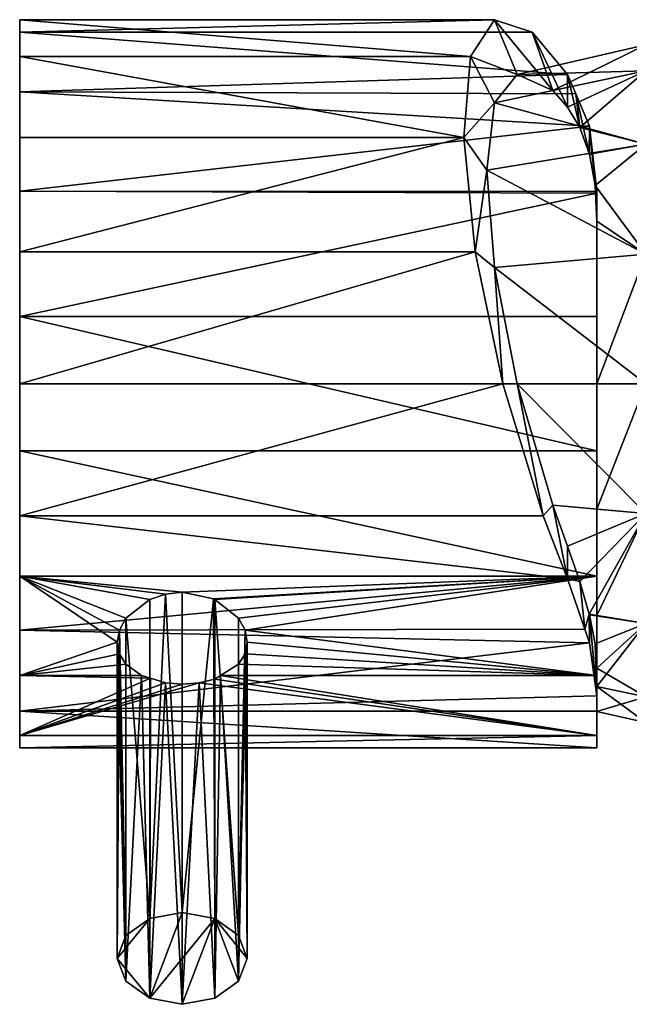
# Model space of a CAD drawing. Extents: x -151 to 150, y -586 to 0.
# Drawn here: x -151 to -114, y -123 to -63 of the extents above; entities that cross this region are included whole.
import ezdxf

# ---------------------------------------------------------------- set-up
doc = ezdxf.new("R2010")
doc.units = 0
doc.header["$MEASUREMENT"] = 0
for name, color, linetype in [('LAYER00478', 7, 'Continuous'), ('LAYER00479', 7, 'Continuous'), ('LAYER00480', 7, 'Continuous'), ('LAYER00486', 7, 'Continuous'), ('LAYER00487', 7, 'Continuous'), ('LAYER00584', 7, 'Continuous'), ('LAYER00585', 7, 'Continuous'), ('LAYER00586', 7, 'Continuous'), ('LAYER00587', 7, 'Continuous'), ('LAYER00588', 7, 'Continuous'), ('LAYER00589', 7, 'Continuous'), ('LAYER00590', 7, 'Continuous'), ('LAYER00605', 7, 'Continuous'), ('LAYER00606', 7, 'Continuous'), ('LAYER00607', 7, 'Continuous'), ('LAYER00608', 7, 'Continuous'), ('LAYER00609', 7, 'Continuous'), ('LAYER00610', 7, 'Continuous'), ('LAYER00611', 7, 'Continuous'), ('LAYER00696', 7, 'Continuous'), ('LAYER00697', 7, 'Continuous'), ('LAYER00698', 7, 'Continuous'), ('LAYER00699', 7, 'Continuous'), ('LAYER00700', 7, 'Continuous'), ('LAYER00701', 7, 'Continuous'), ('LAYER00702', 7, 'Continuous'), ('LAYER00703', 7, 'Continuous'), ('LAYER00721', 7, 'Continuous'), ('LAYER00722', 7, 'Continuous'), ('LAYER00723', 7, 'Continuous'), ('LAYER00724', 7, 'Continuous'), ('LAYER00725', 7, 'Continuous'), ('LAYER00726', 7, 'Continuous'), ('LAYER00727', 7, 'Continuous'), ('LAYER00728', 7, 'Continuous'), ('LAYER00729', 7, 'Continuous'), ('LAYER00730', 7, 'Continuous'), ('LAYER00731', 7, 'Continuous'), ('LAYER00732', 7, 'Continuous'), ('LAYER00842', 7, 'Continuous'), ('LAYER00843', 7, 'Continuous'), ('LAYER00844', 7, 'Continuous'), ('LAYER00845', 7, 'Continuous'), ('LAYER00846', 7, 'Continuous'), ('LAYER00860', 7, 'Continuous'), ('LAYER00861', 7, 'Continuous'), ('LAYER00862', 7, 'Continuous'), ('LAYER00863', 7, 'Continuous'), ('LAYER00864', 7, 'Continuous'), ('LAYER00865', 7, 'Continuous'), ('LAYER00866', 7, 'Continuous'), ('LAYER00867', 7, 'Continuous'), ('LAYER00868', 7, 'Continuous'), ('LAYER00869', 7, 'Continuous'), ('LAYER00870', 7, 'Continuous'), ('LAYER00998', 7, 'Continuous'), ('LAYER00999', 7, 'Continuous'), ('LAYER01000', 7, 'Continuous'), ('LAYER01001', 7, 'Continuous'), ('LAYER01002', 7, 'Continuous'), ('LAYER01003', 7, 'Continuous'), ('LAYER01004', 7, 'Continuous'), ('LAYER01005', 7, 'Continuous'), ('LAYER01006', 7, 'Continuous'), ('LAYER01007', 7, 'Continuous'), ('LAYER01008', 7, 'Continuous'), ('LAYER01009', 7, 'Continuous'), ('LAYER01010', 7, 'Continuous'), ('LAYER01011', 7, 'Continuous'), ('LAYER01012', 7, 'Continuous'), ('LAYER01013', 7, 'Continuous'), ('LAYER01014', 7, 'Continuous'), ('LAYER01015', 7, 'Continuous'), ('LAYER01016', 7, 'Continuous'), ('LAYER01017', 7, 'Continuous'), ('LAYER01018', 7, 'Continuous'), ('LAYER01019', 7, 'Continuous'), ('LAYER01020', 7, 'Continuous'), ('LAYER01021', 7, 'Continuous'), ('LAYER01022', 7, 'Continuous'), ('LAYER01023', 7, 'Continuous'), ('LAYER01041', 7, 'Continuous'), ('LAYER01042', 7, 'Continuous'), ('LAYER01163', 7, 'Continuous'), ('LAYER01164', 7, 'Continuous'), ('LAYER01165', 7, 'Continuous'), ('LAYER01166', 7, 'Continuous'), ('LAYER01167', 7, 'Continuous'), ('LAYER01168', 7, 'Continuous'), ('LAYER01169', 7, 'Continuous'), ('LAYER01170', 7, 'Continuous'), ('LAYER01171', 7, 'Continuous'), ('LAYER01172', 7, 'Continuous'), ('LAYER01173', 7, 'Continuous'), ('LAYER01174', 7, 'Continuous'), ('LAYER01175', 7, 'Continuous'), ('LAYER01176', 7, 'Continuous'), ('LAYER01177', 7, 'Continuous'), ('LAYER01178', 7, 'Continuous'), ('LAYER01179', 7, 'Continuous'), ('LAYER01180', 7, 'Continuous'), ('LAYER01181', 7, 'Continuous'), ('LAYER01182', 7, 'Continuous'), ('LAYER01183', 7, 'Continuous'), ('LAYER01184', 7, 'Continuous'), ('LAYER01185', 7, 'Continuous'), ('LAYER01186', 7, 'Continuous'), ('LAYER01187', 7, 'Continuous'), ('LAYER01188', 7, 'Continuous'), ('LAYER01189', 7, 'Continuous'), ('LAYER01190', 7, 'Continuous'), ('LAYER01191', 7, 'Continuous'), ('LAYER01192', 7, 'Continuous'), ('LAYER01193', 7, 'Continuous'), ('LAYER01194', 7, 'Continuous'), ('LAYER01195', 7, 'Continuous'), ('LAYER01196', 7, 'Continuous'), ('LAYER01197', 7, 'Continuous'), ('LAYER01198', 7, 'Continuous'), ('LAYER01217', 7, 'Continuous'), ('LAYER01218', 7, 'Continuous'), ('LAYER01363', 7, 'Continuous'), ('LAYER01364', 7, 'Continuous'), ('LAYER01365', 7, 'Continuous'), ('LAYER01366', 7, 'Continuous'), ('LAYER01367', 7, 'Continuous'), ('LAYER01368', 7, 'Continuous'), ('LAYER01369', 7, 'Continuous'), ('LAYER01370', 7, 'Continuous'), ('LAYER01371', 7, 'Continuous'), ('LAYER01372', 7, 'Continuous'), ('LAYER01373', 7, 'Continuous'), ('LAYER01374', 7, 'Continuous'), ('LAYER01375', 7, 'Continuous'), ('LAYER01376', 7, 'Continuous'), ('LAYER01377', 7, 'Continuous'), ('LAYER01378', 7, 'Continuous'), ('LAYER01379', 7, 'Continuous'), ('LAYER01380', 7, 'Continuous'), ('LAYER01381', 7, 'Continuous'), ('LAYER01382', 7, 'Continuous'), ('LAYER01383', 7, 'Continuous'), ('LAYER01384', 7, 'Continuous'), ('LAYER01385', 7, 'Continuous'), ('LAYER01386', 7, 'Continuous'), ('LAYER01387', 7, 'Continuous'), ('LAYER01388', 7, 'Continuous'), ('LAYER01389', 7, 'Continuous'), ('LAYER01390', 7, 'Continuous'), ('LAYER01391', 7, 'Continuous'), ('LAYER01392', 7, 'Continuous'), ('LAYER01393', 7, 'Continuous'), ('LAYER01394', 7, 'Continuous'), ('LAYER01395', 7, 'Continuous'), ('LAYER01396', 7, 'Continuous'), ('LAYER01397', 7, 'Continuous'), ('LAYER01398', 7, 'Continuous'), ('LAYER01399', 7, 'Continuous'), ('LAYER01400', 7, 'Continuous'), ('LAYER01401', 7, 'Continuous'), ('LAYER01414', 7, 'Continuous'), ('LAYER01584', 7, 'Continuous'), ('LAYER01585', 7, 'Continuous'), ('LAYER01586', 7, 'Continuous'), ('LAYER01587', 7, 'Continuous'), ('LAYER01588', 7, 'Continuous'), ('LAYER01589', 7, 'Continuous'), ('LAYER01590', 7, 'Continuous'), ('LAYER01591', 7, 'Continuous'), ('LAYER01592', 7, 'Continuous'), ('LAYER01593', 7, 'Continuous'), ('LAYER01594', 7, 'Continuous'), ('LAYER01595', 7, 'Continuous'), ('LAYER01596', 7, 'Continuous'), ('LAYER01597', 7, 'Continuous')]:
    doc.layers.add(name, color=color, linetype=linetype)

msp = doc.modelspace()

# ---------------------------------------------------------------- linework, layer by layer
at = {"layer": 'LAYER00478', "color": 253}
msp.add_3dface([(-112.7, -85, 1079.153), (-121.99, -77.842, 1082.718), (-112.7, -77.022, 1080.74)], dxfattribs=at)
at = {"layer": 'LAYER00479', "color": 253}
msp.add_3dface([(-112.7, -77.022, 1080.74), (-121.99, -77.842, 1082.718), (-122.468, -71.851, 1086.85)], dxfattribs=at)
at = {"layer": 'LAYER00480', "color": 253}
msp.add_3dface([(-112.7, -77.022, 1080.74), (-122.468, -71.851, 1086.85), (-112.7, -70.259, 1085.259)], dxfattribs=at)
at = {"layer": 'LAYER00486', "color": 253}
msp.add_3dface([(-112.7, -92.978, 1080.74), (-120.597, -85, 1080.972), (-112.7, -85, 1079.153)], dxfattribs=at)
at = {"layer": 'LAYER00487', "color": 253}
msp.add_3dface([(-112.7, -85, 1079.153), (-120.597, -85, 1080.972), (-121.99, -77.842, 1082.718)], dxfattribs=at)
at = {"layer": 'LAYER00584', "color": 253}
msp.add_3dface([(-112.7, -70.259, 1085.259), (-122.468, -71.851, 1086.85), (-121.99, -67.718, 1092.841)], dxfattribs=at)
at = {"layer": 'LAYER00585', "color": 253}
msp.add_3dface([(-112.7, -70.259, 1085.259), (-121.99, -67.718, 1092.841), (-112.7, -65.74, 1092.022)], dxfattribs=at)
at = {"layer": 'LAYER00586', "color": 253}
msp.add_3dface([(-120.597, -85, 1080.972), (-121.491, -85, 1077.5), (-121.99, -77.842, 1082.718)], dxfattribs=at)
at = {"layer": 'LAYER00587', "color": 253}
msp.add_3dface([(-121.99, -77.842, 1082.718), (-121.491, -85, 1077.5), (-123.192, -76.872, 1079.019)], dxfattribs=at)
at = {"layer": 'LAYER00588', "color": 253}
msp.add_3dface([(-121.99, -77.842, 1082.718), (-123.192, -76.872, 1079.019), (-122.468, -71.851, 1086.85)], dxfattribs=at)
at = {"layer": 'LAYER00589', "color": 253}
msp.add_3dface([(-122.468, -71.851, 1086.85), (-123.192, -76.872, 1079.019), (-123.881, -69.842, 1083.372)], dxfattribs=at)
at = {"layer": 'LAYER00590', "color": 253}
msp.add_3dface([(-122.468, -71.851, 1086.85), (-123.881, -69.842, 1083.372), (-121.99, -67.718, 1092.841)], dxfattribs=at)
at = {"layer": 'LAYER00605', "color": 253}
msp.add_3dface([(-112.7, -92.978, 1080.74), (-118.42, -92.474, 1081.957), (-120.597, -85, 1080.972)], dxfattribs=at)
at = {"layer": 'LAYER00606', "color": 253}
msp.add_3dface([(-117.509, -94.993, 1082.977), (-118.42, -92.474, 1081.957), (-112.7, -92.978, 1080.74)], dxfattribs=at)
at = {"layer": 'LAYER00607', "color": 253}
msp.add_3dface([(-112.7, -92.978, 1080.74), (-116.741, -97.168, 1084.233), (-117.509, -94.993, 1082.977)], dxfattribs=at)
at = {"layer": 'LAYER00608', "color": 253}
msp.add_3dface([(-112.7, -92.978, 1080.74), (-116.17, -99.176, 1085.824), (-116.741, -97.168, 1084.233)], dxfattribs=at)
at = {"layer": 'LAYER00609', "color": 253}
msp.add_3dface([(-112.7, -99.742, 1085.259), (-116.17, -99.176, 1085.824), (-112.7, -92.978, 1080.74)], dxfattribs=at)
at = {"layer": 'LAYER00610', "color": 253}
msp.add_3dface([(-118.42, -92.474, 1081.957), (-119.008, -93.128, 1079.019), (-120.597, -85, 1080.972)], dxfattribs=at)
at = {"layer": 'LAYER00611', "color": 253}
msp.add_3dface([(-120.597, -85, 1080.972), (-119.008, -93.128, 1079.019), (-121.491, -85, 1077.5)], dxfattribs=at)
at = {"layer": 'LAYER00696', "color": 253}
msp.add_3dface([(-121.99, -67.718, 1092.841), (-123.881, -69.842, 1083.372), (-123.465, -64.859, 1089.971)], dxfattribs=at)
at = {"layer": 'LAYER00697', "color": 253}
msp.add_3dface([(-121.99, -67.718, 1092.841), (-123.465, -64.859, 1089.971), (-120.597, -65.973, 1100)], dxfattribs=at)
at = {"layer": 'LAYER00698', "color": 253}
msp.add_3dface([(-112.7, -65.74, 1092.022), (-121.99, -67.718, 1092.841), (-120.597, -65.973, 1100)], dxfattribs=at)
at = {"layer": 'LAYER00699', "color": 253}
msp.add_3dface([(-112.7, -65.74, 1092.022), (-120.597, -65.973, 1100), (-112.7, -64.153, 1100)], dxfattribs=at)
at = {"layer": 'LAYER00700', "color": 253}
for points in [[(-151.2, -76.872, 1079.019), (-123.192, -76.872, 1079.019), (-151.2, -85, 1077.5)], [(-151.2, -85, 1077.5), (-123.192, -76.872, 1079.019), (-121.491, -85, 1077.5)]]:
    msp.add_3dface(points, dxfattribs=at)
at = {"layer": 'LAYER00701', "color": 253}
for points in [[(-151.2, -85, 1077.5), (-121.491, -85, 1077.5), (-151.2, -93.128, 1079.019)], [(-151.2, -93.128, 1079.019), (-121.491, -85, 1077.5), (-119.008, -93.128, 1079.019)]]:
    msp.add_3dface(points, dxfattribs=at)
at = {"layer": 'LAYER00702', "color": 253}
for points in [[(-151.2, -69.842, 1083.372), (-123.881, -69.842, 1083.372), (-151.2, -76.872, 1079.019)], [(-151.2, -76.872, 1079.019), (-123.881, -69.842, 1083.372), (-123.192, -76.872, 1079.019)]]:
    msp.add_3dface(points, dxfattribs=at)
at = {"layer": 'LAYER00703', "color": 253}
for points in [[(-123.465, -64.859, 1089.971), (-123.881, -69.842, 1083.372), (-151.2, -64.859, 1089.971)], [(-151.2, -64.859, 1089.971), (-123.881, -69.842, 1083.372), (-151.2, -69.842, 1083.372)]]:
    msp.add_3dface(points, dxfattribs=at)
at = {"layer": 'LAYER00721', "color": 253}
msp.add_3dface([(-117.509, -94.993, 1082.977), (-117.509, -97.002, 1080.968), (-118.42, -92.474, 1081.957)], dxfattribs=at)
at = {"layer": 'LAYER00722', "color": 253}
msp.add_3dface([(-118.42, -92.474, 1081.957), (-117.509, -97.002, 1080.968), (-119.008, -93.128, 1079.019)], dxfattribs=at)
at = {"layer": 'LAYER00723', "color": 253}
msp.add_3dface([(-117.509, -97.002, 1080.968), (-117.509, -94.993, 1082.977), (-116.741, -97.168, 1084.233)], dxfattribs=at)
at = {"layer": 'LAYER00724', "color": 253}
msp.add_3dface([(-117.509, -97.002, 1080.968), (-116.741, -97.168, 1084.233), (-116.451, -100.098, 1083.447)], dxfattribs=at)
at = {"layer": 'LAYER00725', "color": 253}
msp.add_3dface([(-116.451, -100.098, 1083.447), (-116.741, -97.168, 1084.233), (-116.17, -99.176, 1085.824)], dxfattribs=at)
at = {"layer": 'LAYER00726', "color": 253}
msp.add_3dface([(-116.451, -100.098, 1083.447), (-116.17, -99.176, 1085.824), (-116.161, -100.945, 1084.125)], dxfattribs=at)
at = {"layer": 'LAYER00727', "color": 253}
msp.add_3dface([(-116.161, -100.945, 1084.125), (-116.17, -99.176, 1085.824), (-116.163, -99.21, 1085.86)], dxfattribs=at)
at = {"layer": 'LAYER00728', "color": 253}
msp.add_3dface([(-112.7, -99.742, 1085.259), (-116.163, -99.21, 1085.86), (-116.17, -99.176, 1085.824)], dxfattribs=at)
at = {"layer": 'LAYER00729', "color": 253}
msp.add_3dface([(-115.813, -101.004, 1087.79), (-116.163, -99.21, 1085.86), (-112.7, -99.742, 1085.259)], dxfattribs=at)
at = {"layer": 'LAYER00730', "color": 253}
msp.add_3dface([(-115.813, -101.004, 1087.79), (-112.7, -99.742, 1085.259), (-115.7, -102.494, 1089.988)], dxfattribs=at)
at = {"layer": 'LAYER00731', "color": 253}
msp.add_3dface([(-115.7, -102.494, 1089.988), (-112.7, -99.742, 1085.259), (-112.7, -104.261, 1092.022)], dxfattribs=at)
at = {"layer": 'LAYER00732', "color": 253}
msp.add_3dface([(-151.2, -93.128, 1079.019), (-119.008, -93.128, 1079.019), (-117.509, -97.002, 1080.968)], dxfattribs=at)
at = {"layer": 'LAYER00842', "color": 253}
for points in [[(-122, -62.596, 1097.924), (-123.465, -64.859, 1089.971), (-151.2, -62.596, 1097.924)], [(-151.2, -62.596, 1097.924), (-123.465, -64.859, 1089.971), (-151.2, -64.859, 1089.971)]]:
    msp.add_3dface(points, dxfattribs=at)
at = {"layer": 'LAYER00843', "color": 253}
msp.add_3dface([(-120.597, -65.973, 1100), (-123.465, -64.859, 1089.971), (-122, -62.596, 1097.924)], dxfattribs=at)
at = {"layer": 'LAYER00844', "color": 253}
msp.add_3dface([(-120.597, -65.973, 1100), (-122, -62.596, 1097.924), (-118.42, -66.958, 1107.474)], dxfattribs=at)
at = {"layer": 'LAYER00845', "color": 253}
msp.add_3dface([(-112.7, -64.153, 1100), (-120.597, -65.973, 1100), (-118.42, -66.958, 1107.474)], dxfattribs=at)
at = {"layer": 'LAYER00846', "color": 253}
msp.add_3dface([(-112.7, -64.153, 1100), (-118.42, -66.958, 1107.474), (-112.7, -65.74, 1107.978)], dxfattribs=at)
at = {"layer": 'LAYER00860', "color": 253}
msp.add_3dface([(-151.2, -93.128, 1079.019), (-117.509, -97.002, 1080.968), (-151.2, -100.158, 1083.372)], dxfattribs=at)
at = {"layer": 'LAYER00861', "color": 253}
msp.add_3dface([(-151.2, -100.158, 1083.372), (-117.509, -97.002, 1080.968), (-116.451, -100.098, 1083.447)], dxfattribs=at)
at = {"layer": 'LAYER00862', "color": 253}
msp.add_3dface([(-151.2, -100.158, 1083.372), (-116.451, -100.098, 1083.447), (-116.161, -100.945, 1084.125)], dxfattribs=at)
at = {"layer": 'LAYER00863', "color": 253}
msp.add_3dface([(-115.7, -104.205, 1088.276), (-151.2, -105.141, 1089.971), (-116.161, -100.945, 1084.125)], dxfattribs=at)
at = {"layer": 'LAYER00864', "color": 253}
msp.add_3dface([(-116.161, -100.945, 1084.125), (-151.2, -105.141, 1089.971), (-151.2, -100.158, 1083.372)], dxfattribs=at)
at = {"layer": 'LAYER00865', "color": 253}
msp.add_3dface([(-116.161, -100.945, 1084.125), (-116.163, -99.21, 1085.86), (-115.7, -104.205, 1088.276)], dxfattribs=at)
at = {"layer": 'LAYER00866', "color": 253}
msp.add_3dface([(-115.7, -104.205, 1088.276), (-116.163, -99.21, 1085.86), (-115.813, -101.004, 1087.79)], dxfattribs=at)
at = {"layer": 'LAYER00867', "color": 253}
msp.add_3dface([(-115.7, -104.205, 1088.276), (-115.813, -101.004, 1087.79), (-115.7, -102.494, 1089.988)], dxfattribs=at)
at = {"layer": 'LAYER00868', "color": 253}
for points in [[(-115.7, -80.866, 1122.117), (-115.7, -77.287, 1118.622), (-115.7, -73.277, 1119.204)], [(-115.7, -73.277, 1119.204), (-115.7, -77.287, 1118.622), (-115.7, -74.988, 1117.493)], [(-115.7, -80.866, 1122.117), (-115.7, -85, 1120.156), (-115.7, -77.287, 1118.622)], [(-115.7, -89.135, 1122.117), (-115.7, -85, 1120.156), (-115.7, -80.866, 1122.117)], [(-115.7, -89.135, 1122.117), (-115.7, -92.714, 1118.622), (-115.7, -85, 1120.156)], [(-115.7, -96.845, 1119.13), (-115.7, -92.714, 1118.622), (-115.7, -89.135, 1122.117)], [(-115.7, -96.845, 1119.13), (-115.7, -99.253, 1114.252), (-115.7, -92.714, 1118.622)], [(-115.7, -102.956, 1113.559), (-115.7, -99.253, 1114.252), (-115.7, -96.845, 1119.13)], [(-115.7, -102.956, 1113.559), (-115.7, -103.622, 1107.713), (-115.7, -99.253, 1114.252)], [(-115.7, -104.205, 1088.276), (-115.7, -102.494, 1089.988), (-115.7, -105.141, 1089.971)], [(-115.7, -105.141, 1089.971), (-115.7, -102.494, 1089.988), (-115.7, -103.622, 1092.287)], [(-115.7, -106.641, 1106.157), (-115.7, -103.622, 1107.713), (-115.7, -102.956, 1113.559)], [(-115.7, -105.141, 1089.971), (-115.7, -103.622, 1092.287), (-115.7, -107.404, 1097.924)], [(-115.7, -107.404, 1097.924), (-115.7, -103.622, 1092.287), (-115.7, -105.156, 1100)], [(-115.7, -106.641, 1106.157), (-115.7, -105.156, 1100), (-115.7, -103.622, 1107.713)], [(-115.7, -107.404, 1097.924), (-115.7, -105.156, 1100), (-115.7, -106.641, 1106.157)]]:
    msp.add_3dface(points, dxfattribs=at)
at = {"layer": 'LAYER00869', "color": 253}
msp.add_3dface([(-115.7, -102.494, 1089.988), (-112.7, -104.261, 1092.022), (-115.7, -103.622, 1092.287)], dxfattribs=at)
at = {"layer": 'LAYER00870', "color": 253}
msp.add_3dface([(-115.7, -103.622, 1092.287), (-112.7, -104.261, 1092.022), (-112.7, -105.848, 1100)], dxfattribs=at)
at = {"layer": 'LAYER00998', "color": 253}
for points in [[(-119.685, -63.359, 1106.157), (-122, -62.596, 1097.924), (-151.2, -63.359, 1106.157)], [(-151.2, -63.359, 1106.157), (-122, -62.596, 1097.924), (-151.2, -62.596, 1097.924)]]:
    msp.add_3dface(points, dxfattribs=at)
at = {"layer": 'LAYER00999', "color": 253}
msp.add_3dface([(-118.42, -66.958, 1107.474), (-122, -62.596, 1097.924), (-119.685, -63.359, 1106.157)], dxfattribs=at)
at = {"layer": 'LAYER01000', "color": 253}
msp.add_3dface([(-118.42, -66.958, 1107.474), (-119.685, -63.359, 1106.157), (-117.509, -67.977, 1109.993)], dxfattribs=at)
at = {"layer": 'LAYER01001', "color": 253}
msp.add_3dface([(-112.7, -65.74, 1107.978), (-118.42, -66.958, 1107.474), (-117.509, -67.977, 1109.993)], dxfattribs=at)
at = {"layer": 'LAYER01002', "color": 253}
msp.add_3dface([(-116.741, -69.233, 1112.168), (-112.7, -70.259, 1114.741), (-112.7, -65.74, 1107.978)], dxfattribs=at)
at = {"layer": 'LAYER01003', "color": 253}
msp.add_3dface([(-112.7, -65.74, 1107.978), (-117.509, -67.977, 1109.993), (-116.741, -69.233, 1112.168)], dxfattribs=at)
at = {"layer": 'LAYER01004', "color": 253}
for points in [[(-115.7, -105.141, 1089.971), (-115.7, -107.404, 1097.924), (-151.2, -105.141, 1089.971)], [(-151.2, -105.141, 1089.971), (-115.7, -107.404, 1097.924), (-151.2, -107.404, 1097.924)]]:
    msp.add_3dface(points, dxfattribs=at)
at = {"layer": 'LAYER01005', "color": 253}
msp.add_3dface([(-115.7, -104.205, 1088.276), (-115.7, -105.141, 1089.971), (-151.2, -105.141, 1089.971)], dxfattribs=at)
at = {"layer": 'LAYER01006', "color": 253}
for points in [[(-151.2, -107.404, 1097.924), (-151.2, -63.359, 1106.157), (-151.2, -62.596, 1097.924)], [(-151.2, -107.404, 1097.924), (-151.2, -62.596, 1097.924), (-151.2, -64.859, 1089.971)], [(-151.2, -106.641, 1106.157), (-151.2, -67.045, 1113.559), (-151.2, -63.359, 1106.157)], [(-151.2, -106.641, 1106.157), (-151.2, -63.359, 1106.157), (-151.2, -107.404, 1097.924)], [(-151.2, -107.404, 1097.924), (-151.2, -64.859, 1089.971), (-151.2, -105.141, 1089.971)], [(-151.2, -105.141, 1089.971), (-151.2, -64.859, 1089.971), (-151.2, -69.842, 1083.372)], [(-151.2, -102.956, 1113.559), (-151.2, -67.045, 1113.559), (-151.2, -106.641, 1106.157)], [(-151.2, -102.956, 1113.559), (-151.2, -96.845, 1119.13), (-151.2, -67.045, 1113.559)], [(-151.2, -67.045, 1113.559), (-151.2, -96.845, 1119.13), (-151.2, -73.155, 1119.13)], [(-151.2, -105.141, 1089.971), (-151.2, -69.842, 1083.372), (-151.2, -76.872, 1079.019)], [(-151.2, -73.155, 1119.13), (-151.2, -96.845, 1119.13), (-151.2, -80.866, 1122.117)], [(-151.2, -76.872, 1079.019), (-151.2, -85, 1077.5), (-151.2, -105.141, 1089.971)], [(-151.2, -80.866, 1122.117), (-151.2, -96.845, 1119.13), (-151.2, -89.135, 1122.117)], [(-151.2, -105.141, 1089.971), (-151.2, -85, 1077.5), (-151.2, -93.128, 1079.019)], [(-151.2, -105.141, 1089.971), (-151.2, -93.128, 1079.019), (-151.2, -100.158, 1083.372)]]:
    msp.add_3dface(points, dxfattribs=at)
at = {"layer": 'LAYER01007', "color": 253}
for points in [[(-115.7, -107.404, 1097.924), (-115.7, -106.641, 1106.157), (-151.2, -107.404, 1097.924)], [(-151.2, -107.404, 1097.924), (-115.7, -106.641, 1106.157), (-151.2, -106.641, 1106.157)]]:
    msp.add_3dface(points, dxfattribs=at)
at = {"layer": 'LAYER01008', "color": 253}
msp.add_3dface([(-151.2, -102.956, 1113.559), (-145.2, -100.91, 1115.91), (-151.2, -96.845, 1119.13)], dxfattribs=at)
at = {"layer": 'LAYER01009', "color": 253}
msp.add_3dface([(-151.2, -106.641, 1106.157), (-143.163, -103.124, 1113.328), (-151.2, -102.956, 1113.559)], dxfattribs=at)
at = {"layer": 'LAYER01010', "color": 253}
msp.add_3dface([(-151.2, -102.956, 1113.559), (-145.064, -101.626, 1115.161), (-145.2, -100.91, 1115.91)], dxfattribs=at)
at = {"layer": 'LAYER01011', "color": 253}
msp.add_3dface([(-151.2, -102.956, 1113.559), (-143.163, -103.124, 1113.328), (-143.717, -102.956, 1113.559)], dxfattribs=at)
at = {"layer": 'LAYER01012', "color": 253}
msp.add_3dface([(-144.664, -102.261, 1114.433), (-145.064, -101.626, 1115.161), (-151.2, -102.956, 1113.559)], dxfattribs=at)
at = {"layer": 'LAYER01013', "color": 253}
msp.add_3dface([(-151.2, -102.956, 1113.559), (-143.717, -102.956, 1113.559), (-144.664, -102.261, 1114.433)], dxfattribs=at)
at = {"layer": 'LAYER01014', "color": 253}
for points in [[(-151.2, -89.135, 1122.117), (-115.7, -89.135, 1122.117), (-151.2, -80.866, 1122.117)], [(-151.2, -80.866, 1122.117), (-115.7, -89.135, 1122.117), (-115.7, -80.866, 1122.117)]]:
    msp.add_3dface(points, dxfattribs=at)
at = {"layer": 'LAYER01015', "color": 253}
msp.add_3dface([(-151.2, -80.866, 1122.117), (-115.7, -73.277, 1119.204), (-151.2, -73.155, 1119.13)], dxfattribs=at)
at = {"layer": 'LAYER01016', "color": 253}
msp.add_3dface([(-151.2, -80.866, 1122.117), (-115.7, -80.866, 1122.117), (-115.7, -73.277, 1119.204)], dxfattribs=at)
at = {"layer": 'LAYER01017', "color": 253}
msp.add_3dface([(-151.2, -63.359, 1106.157), (-151.2, -67.045, 1113.559), (-117.509, -65.969, 1112.002)], dxfattribs=at)
at = {"layer": 'LAYER01018', "color": 253}
msp.add_3dface([(-117.509, -65.969, 1112.002), (-119.685, -63.359, 1106.157), (-151.2, -63.359, 1106.157)], dxfattribs=at)
at = {"layer": 'LAYER01019', "color": 253}
msp.add_3dface([(-151.2, -73.155, 1119.13), (-115.7, -73.277, 1119.204), (-115.712, -73.165, 1119.117)], dxfattribs=at)
at = {"layer": 'LAYER01020', "color": 253}
msp.add_3dface([(-151.2, -73.155, 1119.13), (-116.156, -69.147, 1115.967), (-151.2, -67.045, 1113.559)], dxfattribs=at)
at = {"layer": 'LAYER01021', "color": 253}
msp.add_3dface([(-151.2, -73.155, 1119.13), (-115.712, -73.165, 1119.117), (-116.156, -69.147, 1115.967)], dxfattribs=at)
at = {"layer": 'LAYER01022', "color": 253}
msp.add_3dface([(-151.2, -67.045, 1113.559), (-116.156, -69.147, 1115.967), (-117.006, -67.15, 1113.475)], dxfattribs=at)
at = {"layer": 'LAYER01023', "color": 253}
msp.add_3dface([(-151.2, -67.045, 1113.559), (-117.006, -67.15, 1113.475), (-117.509, -65.969, 1112.002)], dxfattribs=at)
at = {"layer": 'LAYER01041', "color": 253}
msp.add_3dface([(-115.7, -103.622, 1092.287), (-112.7, -105.848, 1100), (-115.7, -105.156, 1100)], dxfattribs=at)
at = {"layer": 'LAYER01042', "color": 253}
msp.add_3dface([(-115.7, -105.156, 1100), (-112.7, -105.848, 1100), (-112.7, -104.261, 1107.978)], dxfattribs=at)
at = {"layer": 'LAYER01163', "color": 253}
msp.add_3dface([(-117.509, -67.977, 1109.993), (-119.685, -63.359, 1106.157), (-117.509, -65.969, 1112.002)], dxfattribs=at)
at = {"layer": 'LAYER01164', "color": 253}
msp.add_3dface([(-117.509, -67.977, 1109.993), (-117.509, -65.969, 1112.002), (-116.741, -69.233, 1112.168)], dxfattribs=at)
at = {"layer": 'LAYER01165', "color": 253}
msp.add_3dface([(-116.174, -70.829, 1114.172), (-112.7, -70.259, 1114.741), (-116.741, -69.233, 1112.168)], dxfattribs=at)
at = {"layer": 'LAYER01166', "color": 253}
msp.add_3dface([(-116.741, -69.233, 1112.168), (-117.509, -65.969, 1112.002), (-117.006, -67.15, 1113.475)], dxfattribs=at)
at = {"layer": 'LAYER01167', "color": 253}
msp.add_3dface([(-116.741, -69.233, 1112.168), (-117.006, -67.15, 1113.475), (-116.174, -70.829, 1114.172)], dxfattribs=at)
at = {"layer": 'LAYER01168', "color": 253}
msp.add_3dface([(-116.174, -70.829, 1114.172), (-116.156, -70.879, 1114.235), (-112.7, -70.259, 1114.741)], dxfattribs=at)
at = {"layer": 'LAYER01169', "color": 253}
msp.add_3dface([(-112.7, -70.259, 1114.741), (-116.156, -70.879, 1114.235), (-115.812, -72.802, 1116.014)], dxfattribs=at)
at = {"layer": 'LAYER01170', "color": 253}
msp.add_3dface([(-112.7, -70.259, 1114.741), (-115.812, -72.802, 1116.014), (-112.7, -77.022, 1119.26)], dxfattribs=at)
at = {"layer": 'LAYER01171', "color": 253}
msp.add_3dface([(-151.2, -106.641, 1106.157), (-142.234, -103.406, 1112.941), (-143.163, -103.124, 1113.328)], dxfattribs=at)
at = {"layer": 'LAYER01172', "color": 253}
msp.add_3dface([(-151.2, -106.641, 1106.157), (-115.7, -106.641, 1106.157), (-140.165, -103.406, 1112.942)], dxfattribs=at)
at = {"layer": 'LAYER01173', "color": 253}
msp.add_3dface([(-141.2, -103.485, 1112.828), (-142.234, -103.406, 1112.941), (-151.2, -106.641, 1106.157)], dxfattribs=at)
at = {"layer": 'LAYER01174', "color": 253}
msp.add_3dface([(-151.2, -106.641, 1106.157), (-140.165, -103.406, 1112.942), (-141.2, -103.485, 1112.828)], dxfattribs=at)
at = {"layer": 'LAYER01175', "color": 253}
msp.add_3dface([(-115.7, -102.956, 1113.559), (-138.843, -102.949, 1113.554), (-115.7, -106.641, 1106.157)], dxfattribs=at)
at = {"layer": 'LAYER01176', "color": 253}
msp.add_3dface([(-115.7, -106.641, 1106.157), (-138.843, -102.949, 1113.554), (-139.2, -103.17, 1113.271)], dxfattribs=at)
at = {"layer": 'LAYER01177', "color": 253}
msp.add_3dface([(-115.7, -106.641, 1106.157), (-139.2, -103.17, 1113.271), (-140.165, -103.406, 1112.942)], dxfattribs=at)
at = {"layer": 'LAYER01178', "color": 253}
msp.add_3dface([(-151.2, -96.845, 1119.13), (-145.2, -100.91, 1115.91), (-145.064, -100.161, 1116.625)], dxfattribs=at)
at = {"layer": 'LAYER01179', "color": 253}
for points in [[(-151.2, -96.845, 1119.13), (-115.7, -96.845, 1119.13), (-151.2, -89.135, 1122.117)], [(-151.2, -89.135, 1122.117), (-115.7, -96.845, 1119.13), (-115.7, -89.135, 1122.117)]]:
    msp.add_3dface(points, dxfattribs=at)
at = {"layer": 'LAYER01180', "color": 253}
msp.add_3dface([(-151.2, -96.845, 1119.13), (-145.064, -100.161, 1116.625), (-144.664, -99.433, 1117.261)], dxfattribs=at)
at = {"layer": 'LAYER01181', "color": 253}
msp.add_3dface([(-141.2, -97.828, 1118.485), (-115.7, -96.845, 1119.13), (-151.2, -96.845, 1119.13)], dxfattribs=at)
at = {"layer": 'LAYER01182', "color": 253}
msp.add_3dface([(-144.664, -99.433, 1117.261), (-143.2, -98.271, 1118.17), (-151.2, -96.845, 1119.13)], dxfattribs=at)
at = {"layer": 'LAYER01183', "color": 253}
msp.add_3dface([(-151.2, -96.845, 1119.13), (-142.235, -97.942, 1118.406), (-141.2, -97.828, 1118.485)], dxfattribs=at)
at = {"layer": 'LAYER01184', "color": 253}
msp.add_3dface([(-151.2, -96.845, 1119.13), (-143.2, -98.271, 1118.17), (-142.235, -97.942, 1118.406)], dxfattribs=at)
at = {"layer": 'LAYER01185', "color": 253}
msp.add_3dface([(-145.2, -120.356, 1135.355), (-145.064, -100.161, 1116.625), (-145.2, -100.91, 1115.91)], dxfattribs=at)
at = {"layer": 'LAYER01186', "color": 253}
msp.add_3dface([(-145.2, -120.356, 1135.355), (-145.2, -100.91, 1115.91), (-144.664, -121.77, 1133.941)], dxfattribs=at)
at = {"layer": 'LAYER01187', "color": 253}
msp.add_3dface([(-144.664, -121.77, 1133.941), (-145.2, -100.91, 1115.91), (-145.064, -101.626, 1115.161)], dxfattribs=at)
at = {"layer": 'LAYER01188', "color": 253}
msp.add_3dface([(-142.234, -103.406, 1112.941), (-143.2, -122.805, 1132.906), (-143.163, -103.124, 1113.328)], dxfattribs=at)
at = {"layer": 'LAYER01189', "color": 253}
msp.add_3dface([(-143.163, -103.124, 1113.328), (-143.2, -122.805, 1132.906), (-143.717, -102.956, 1113.559)], dxfattribs=at)
at = {"layer": 'LAYER01190', "color": 253}
msp.add_3dface([(-144.664, -121.77, 1133.941), (-145.064, -101.626, 1115.161), (-144.664, -102.261, 1114.433)], dxfattribs=at)
at = {"layer": 'LAYER01191', "color": 253}
msp.add_3dface([(-143.717, -102.956, 1113.559), (-143.2, -122.805, 1132.906), (-144.664, -121.77, 1133.941)], dxfattribs=at)
at = {"layer": 'LAYER01192', "color": 253}
msp.add_3dface([(-143.717, -102.956, 1113.559), (-144.664, -121.77, 1133.941), (-144.664, -102.261, 1114.433)], dxfattribs=at)
at = {"layer": 'LAYER01193', "color": 253}
msp.add_3dface([(-115.7, -73.277, 1119.204), (-115.7, -74.988, 1117.493), (-115.712, -73.165, 1119.117)], dxfattribs=at)
at = {"layer": 'LAYER01194', "color": 253}
msp.add_3dface([(-115.712, -73.165, 1119.117), (-115.7, -74.988, 1117.493), (-115.812, -72.802, 1116.014)], dxfattribs=at)
at = {"layer": 'LAYER01195', "color": 253}
msp.add_3dface([(-115.712, -73.165, 1119.117), (-115.812, -72.802, 1116.014), (-116.156, -69.147, 1115.967)], dxfattribs=at)
at = {"layer": 'LAYER01196', "color": 253}
msp.add_3dface([(-116.174, -70.829, 1114.172), (-117.006, -67.15, 1113.475), (-116.156, -69.147, 1115.967)], dxfattribs=at)
at = {"layer": 'LAYER01197', "color": 253}
msp.add_3dface([(-116.156, -70.879, 1114.235), (-116.156, -69.147, 1115.967), (-115.812, -72.802, 1116.014)], dxfattribs=at)
at = {"layer": 'LAYER01198', "color": 253}
msp.add_3dface([(-116.174, -70.829, 1114.172), (-116.156, -69.147, 1115.967), (-116.156, -70.879, 1114.235)], dxfattribs=at)
at = {"layer": 'LAYER01217', "color": 253}
msp.add_3dface([(-115.7, -105.156, 1100), (-112.7, -104.261, 1107.978), (-115.7, -103.622, 1107.713)], dxfattribs=at)
at = {"layer": 'LAYER01218', "color": 253}
msp.add_3dface([(-115.7, -103.622, 1107.713), (-112.7, -104.261, 1107.978), (-112.7, -99.742, 1114.741)], dxfattribs=at)
at = {"layer": 'LAYER01363', "color": 253}
msp.add_3dface([(-112.7, -77.022, 1119.26), (-115.812, -72.802, 1116.014), (-115.7, -74.988, 1117.493)], dxfattribs=at)
at = {"layer": 'LAYER01364', "color": 253}
msp.add_3dface([(-115.7, -85, 1120.156), (-112.7, -85, 1120.847), (-112.7, -77.022, 1119.26)], dxfattribs=at)
at = {"layer": 'LAYER01365', "color": 253}
msp.add_3dface([(-115.7, -85, 1120.156), (-112.7, -77.022, 1119.26), (-115.7, -77.287, 1118.622)], dxfattribs=at)
at = {"layer": 'LAYER01366', "color": 253}
msp.add_3dface([(-112.7, -77.022, 1119.26), (-115.7, -74.988, 1117.493), (-115.7, -77.287, 1118.622)], dxfattribs=at)
at = {"layer": 'LAYER01367', "color": 253}
msp.add_3dface([(-141.2, -103.485, 1112.828), (-141.2, -123.184, 1132.527), (-142.234, -103.406, 1112.941)], dxfattribs=at)
at = {"layer": 'LAYER01368', "color": 253}
msp.add_3dface([(-142.234, -103.406, 1112.941), (-141.2, -123.184, 1132.527), (-143.2, -122.805, 1132.906)], dxfattribs=at)
at = {"layer": 'LAYER01369', "color": 253}
msp.add_3dface([(-139.2, -103.17, 1113.271), (-139.2, -122.805, 1132.906), (-140.165, -103.406, 1112.942)], dxfattribs=at)
at = {"layer": 'LAYER01370', "color": 253}
msp.add_3dface([(-140.165, -103.406, 1112.942), (-139.2, -122.805, 1132.906), (-141.2, -123.184, 1132.527)], dxfattribs=at)
at = {"layer": 'LAYER01371', "color": 253}
msp.add_3dface([(-140.165, -103.406, 1112.942), (-141.2, -123.184, 1132.527), (-141.2, -103.485, 1112.828)], dxfattribs=at)
at = {"layer": 'LAYER01372', "color": 253}
msp.add_3dface([(-115.7, -102.956, 1113.559), (-137.736, -102.261, 1114.433), (-138.843, -102.949, 1113.554)], dxfattribs=at)
at = {"layer": 'LAYER01373', "color": 253}
msp.add_3dface([(-115.7, -96.845, 1119.13), (-137.336, -100.161, 1116.625), (-115.7, -102.956, 1113.559)], dxfattribs=at)
at = {"layer": 'LAYER01374', "color": 253}
msp.add_3dface([(-115.7, -102.956, 1113.559), (-137.336, -100.161, 1116.625), (-137.2, -100.91, 1115.91)], dxfattribs=at)
at = {"layer": 'LAYER01375', "color": 253}
msp.add_3dface([(-115.7, -102.956, 1113.559), (-137.2, -100.91, 1115.91), (-137.336, -101.625, 1115.161)], dxfattribs=at)
at = {"layer": 'LAYER01376', "color": 253}
msp.add_3dface([(-137.336, -101.625, 1115.161), (-137.736, -102.261, 1114.433), (-115.7, -102.956, 1113.559)], dxfattribs=at)
at = {"layer": 'LAYER01377', "color": 253}
msp.add_3dface([(-137.736, -102.261, 1114.433), (-137.736, -121.77, 1133.941), (-138.843, -102.949, 1113.554)], dxfattribs=at)
at = {"layer": 'LAYER01378', "color": 253}
msp.add_3dface([(-138.843, -102.949, 1113.554), (-137.736, -121.77, 1133.941), (-139.2, -122.805, 1132.906)], dxfattribs=at)
at = {"layer": 'LAYER01379', "color": 253}
msp.add_3dface([(-138.843, -102.949, 1113.554), (-139.2, -122.805, 1132.906), (-139.2, -103.17, 1113.271)], dxfattribs=at)
at = {"layer": 'LAYER01380', "color": 253}
msp.add_3dface([(-115.7, -103.622, 1107.713), (-112.7, -99.742, 1114.741), (-115.7, -99.253, 1114.252)], dxfattribs=at)
at = {"layer": 'LAYER01381', "color": 253}
msp.add_3dface([(-144.664, -118.941, 1136.77), (-144.664, -99.433, 1117.261), (-145.064, -100.161, 1116.625)], dxfattribs=at)
at = {"layer": 'LAYER01382', "color": 253}
msp.add_3dface([(-144.664, -118.941, 1136.77), (-145.064, -100.161, 1116.625), (-145.2, -120.356, 1135.355)], dxfattribs=at)
at = {"layer": 'LAYER01383', "color": 253}
msp.add_3dface([(-139.2, -98.271, 1118.17), (-115.7, -96.845, 1119.13), (-139.282, -98.233, 1118.197)], dxfattribs=at)
at = {"layer": 'LAYER01384', "color": 253}
msp.add_3dface([(-139.2, -98.271, 1118.17), (-137.736, -99.433, 1117.261), (-115.7, -96.845, 1119.13)], dxfattribs=at)
at = {"layer": 'LAYER01385', "color": 253}
msp.add_3dface([(-139.282, -98.233, 1118.197), (-115.7, -96.845, 1119.13), (-141.2, -97.828, 1118.485)], dxfattribs=at)
at = {"layer": 'LAYER01386', "color": 253}
msp.add_3dface([(-115.7, -96.845, 1119.13), (-137.736, -99.433, 1117.261), (-137.336, -100.161, 1116.625)], dxfattribs=at)
at = {"layer": 'LAYER01387', "color": 253}
msp.add_3dface([(-143.2, -117.906, 1137.805), (-144.664, -99.433, 1117.261), (-144.664, -118.941, 1136.77)], dxfattribs=at)
at = {"layer": 'LAYER01388', "color": 253}
msp.add_3dface([(-143.2, -117.906, 1137.805), (-143.2, -98.271, 1118.17), (-144.664, -99.433, 1117.261)], dxfattribs=at)
at = {"layer": 'LAYER01389', "color": 253}
msp.add_3dface([(-139.282, -98.233, 1118.197), (-141.2, -97.828, 1118.485), (-141.2, -117.527, 1138.184)], dxfattribs=at)
at = {"layer": 'LAYER01390', "color": 253}
msp.add_3dface([(-141.2, -117.527, 1138.184), (-141.2, -97.828, 1118.485), (-142.235, -97.942, 1118.406)], dxfattribs=at)
at = {"layer": 'LAYER01391', "color": 253}
msp.add_3dface([(-143.2, -117.906, 1137.805), (-142.235, -97.942, 1118.406), (-143.2, -98.271, 1118.17)], dxfattribs=at)
at = {"layer": 'LAYER01392', "color": 253}
msp.add_3dface([(-141.2, -117.527, 1138.184), (-142.235, -97.942, 1118.406), (-143.2, -117.906, 1137.805)], dxfattribs=at)
at = {"layer": 'LAYER01393', "color": 253}
msp.add_3dface([(-145.2, -120.356, 1135.355), (-144.664, -121.77, 1133.941), (-143.2, -122.805, 1132.906)], dxfattribs=at)
at = {"layer": 'LAYER01394', "color": 253}
msp.add_3dface([(-143.2, -117.906, 1137.805), (-145.2, -120.356, 1135.355), (-143.2, -122.805, 1132.906)], dxfattribs=at)
at = {"layer": 'LAYER01395', "color": 253}
msp.add_3dface([(-144.664, -118.941, 1136.77), (-145.2, -120.356, 1135.355), (-143.2, -117.906, 1137.805)], dxfattribs=at)
at = {"layer": 'LAYER01396', "color": 253}
msp.add_3dface([(-143.2, -117.906, 1137.805), (-143.2, -122.805, 1132.906), (-141.2, -117.527, 1138.184)], dxfattribs=at)
at = {"layer": 'LAYER01397', "color": 253}
msp.add_3dface([(-141.2, -117.527, 1138.184), (-143.2, -122.805, 1132.906), (-139.2, -117.906, 1137.805)], dxfattribs=at)
at = {"layer": 'LAYER01398', "color": 253}
msp.add_3dface([(-143.2, -122.805, 1132.906), (-141.2, -123.184, 1132.527), (-139.2, -117.906, 1137.805)], dxfattribs=at)
at = {"layer": 'LAYER01399', "color": 253}
msp.add_3dface([(-115.7, -92.714, 1118.622), (-112.7, -85, 1120.847), (-115.7, -85, 1120.156)], dxfattribs=at)
at = {"layer": 'LAYER01400', "color": 253}
msp.add_3dface([(-115.7, -99.253, 1114.252), (-112.7, -92.978, 1119.26), (-115.7, -92.714, 1118.622)], dxfattribs=at)
at = {"layer": 'LAYER01401', "color": 253}
msp.add_3dface([(-115.7, -92.714, 1118.622), (-112.7, -92.978, 1119.26), (-112.7, -85, 1120.847)], dxfattribs=at)
at = {"layer": 'LAYER01414', "color": 253}
msp.add_3dface([(-115.7, -99.253, 1114.252), (-112.7, -99.742, 1114.741), (-112.7, -92.978, 1119.26)], dxfattribs=at)
at = {"layer": 'LAYER01584', "color": 253}
msp.add_3dface([(-139.2, -117.906, 1137.805), (-141.2, -123.184, 1132.527), (-139.2, -122.805, 1132.906)], dxfattribs=at)
at = {"layer": 'LAYER01585', "color": 253}
msp.add_3dface([(-139.2, -122.805, 1132.906), (-137.736, -121.77, 1133.941), (-139.2, -117.906, 1137.805)], dxfattribs=at)
at = {"layer": 'LAYER01586', "color": 253}
msp.add_3dface([(-137.336, -101.625, 1115.161), (-137.736, -121.77, 1133.941), (-137.736, -102.261, 1114.433)], dxfattribs=at)
at = {"layer": 'LAYER01587', "color": 253}
msp.add_3dface([(-137.336, -100.161, 1116.625), (-137.736, -99.433, 1117.261), (-137.736, -118.941, 1136.77)], dxfattribs=at)
at = {"layer": 'LAYER01588', "color": 253}
msp.add_3dface([(-137.336, -100.161, 1116.625), (-137.736, -118.941, 1136.77), (-137.2, -100.91, 1115.91)], dxfattribs=at)
at = {"layer": 'LAYER01589', "color": 253}
msp.add_3dface([(-137.2, -100.91, 1115.91), (-137.736, -118.941, 1136.77), (-137.2, -120.356, 1135.355)], dxfattribs=at)
at = {"layer": 'LAYER01590', "color": 253}
msp.add_3dface([(-137.2, -100.91, 1115.91), (-137.2, -120.356, 1135.355), (-137.336, -101.625, 1115.161)], dxfattribs=at)
at = {"layer": 'LAYER01591', "color": 253}
msp.add_3dface([(-137.336, -101.625, 1115.161), (-137.2, -120.356, 1135.355), (-137.736, -121.77, 1133.941)], dxfattribs=at)
at = {"layer": 'LAYER01592', "color": 253}
msp.add_3dface([(-139.2, -117.906, 1137.805), (-137.736, -121.77, 1133.941), (-137.2, -120.356, 1135.355)], dxfattribs=at)
at = {"layer": 'LAYER01593', "color": 253}
msp.add_3dface([(-139.2, -117.906, 1137.805), (-139.2, -98.271, 1118.17), (-139.282, -98.233, 1118.197)], dxfattribs=at)
at = {"layer": 'LAYER01594', "color": 253}
msp.add_3dface([(-137.736, -118.941, 1136.77), (-137.736, -99.433, 1117.261), (-139.2, -98.271, 1118.17)], dxfattribs=at)
at = {"layer": 'LAYER01595', "color": 253}
msp.add_3dface([(-137.736, -118.941, 1136.77), (-139.2, -98.271, 1118.17), (-139.2, -117.906, 1137.805)], dxfattribs=at)
at = {"layer": 'LAYER01596', "color": 253}
msp.add_3dface([(-139.2, -117.906, 1137.805), (-139.282, -98.233, 1118.197), (-141.2, -117.527, 1138.184)], dxfattribs=at)
at = {"layer": 'LAYER01597', "color": 253}
msp.add_3dface([(-139.2, -117.906, 1137.805), (-137.2, -120.356, 1135.355), (-137.736, -118.941, 1136.77)], dxfattribs=at)

doc.saveas('drawing.dxf')
